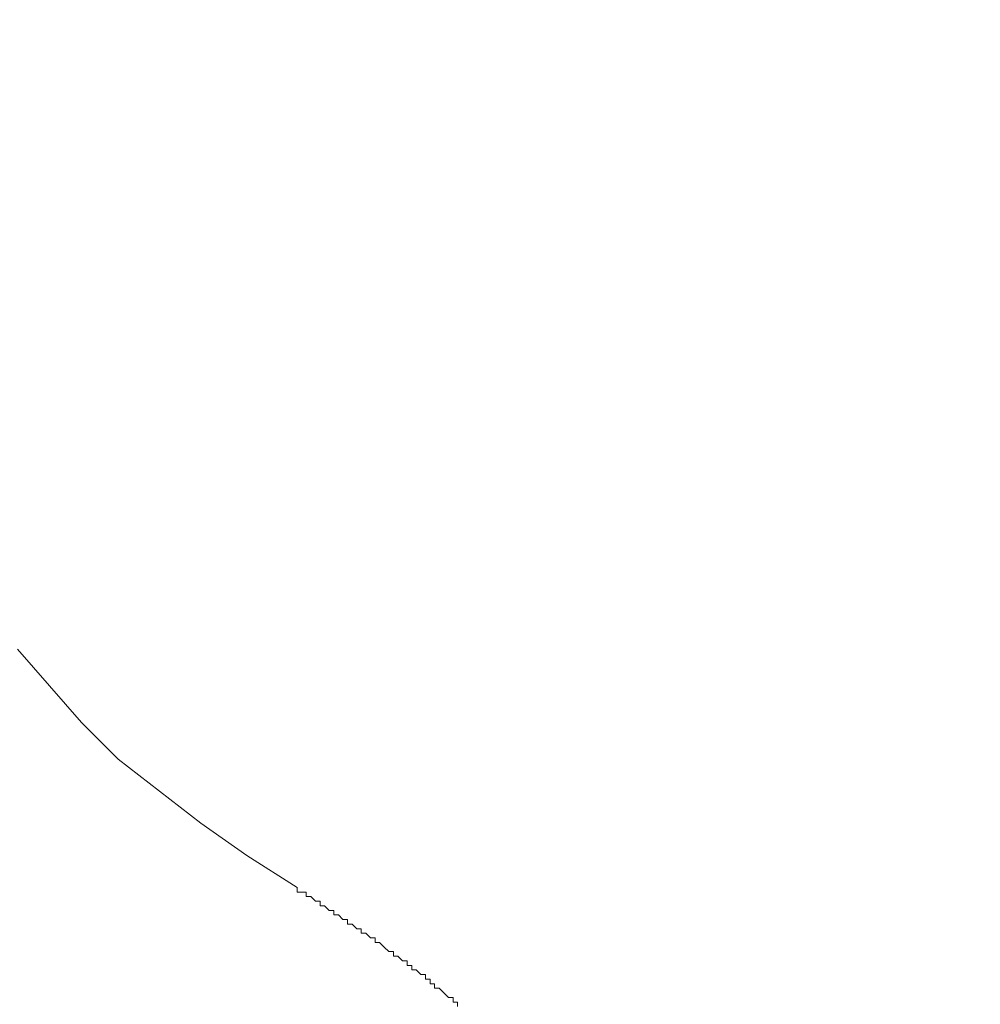
# Model space of a CAD drawing. Units: inches. Extents: x 11978 to 12553, y 210 to 480.
# Drawn here: x 12181 to 12181, y 298 to 298 of the extents above; entities that cross this region are included whole.
import ezdxf

# ---------------------------------------------------------------- set-up
doc = ezdxf.new("R2010")
doc.units = ezdxf.units.IN
doc.header["$MEASUREMENT"] = 0
doc.layers.add('Layer 1', color=7, linetype='Continuous', lineweight=0)
doc.styles.get("Standard").update_dxf_attribs({"font": 'arial.ttf'})
doc.dimstyles.new('Copy of Standard', dxfattribs={"dimtxt": 3, "dimasz": 3, "dimexe": 0.3, "dimexo": 0.3, "dimgap": 0.3, "dimtad": 1, "dimdec": 4, "dimzin": 0, "dimdsep": 46, "dimtxsty": 'Standard', "dimcen": 0.09, "dimadec": 0, "dimazin": 0, "dimtfac": 1, "dimtdec": 4, "dimtofl": 0, "dimtmove": 0, "dimatfit": 3, "dimfxl": 1, "dimtolj": 1, "dimtzin": 0, "dimarcsym": 0})

# ---------------------------------------------------------------- blocks, each defined once
blk = doc.blocks.new('*D162')
at = {"color": 0, "lineweight": -2, "transparency": 16777216}
for p, q in [((12156.91157, 297.731431), (12156.91157, 316.927082)), ((12193.571591, 314.649614), (12193.571591, 316.927082)), ((12159.91157, 316.627082), (12190.571591, 316.627082))]:
    blk.add_line(p, q, dxfattribs=at)
at = {"color": 0, "transparency": 16777216}
for points in [[(12159.91157, 317.127082), (12159.91157, 316.127082), (12156.91157, 316.627082)], [(12190.571591, 317.127082), (12190.571591, 316.127082), (12193.571591, 316.627082)]]:
    blk.add_solid(points, dxfattribs=at)
at = {"layer": 'Defpoints', "color": 0, "transparency": 16777216}
for p in [(12193.571591, 316.627082), (12193.571591, 314.349614), (12156.91157, 297.431431)]:
    blk.add_point(p, dxfattribs=at)
at = {"color": 0, "transparency": 16777216, "insert": (12175.24158, 318.458801), "char_height": 3, "attachment_point": 5}
blk.add_mtext('\\A1;156', dxfattribs=at)

msp = doc.modelspace()

# ---------------------------------------------------------------- linework, layer by layer
at = {"layer": 'Layer 1', "lineweight": 20}
for p, q in [((12181.165723, 297.66654), (12181.167805, 297.664161)), ((12181.167805, 297.664161), (12181.169887, 297.661781)), ((12181.169887, 297.661781), (12181.172266, 297.659402)), ((12181.172266, 297.659402), (12181.174943, 297.65732)), ((12181.174943, 297.65732), (12181.17762, 297.655238)), ((12181.17762, 297.655238), (12181.180594, 297.653156)), ((12181.180594, 297.653156), (12181.183866, 297.651074)), ((12181.183866, 297.651074), (12181.183866, 297.650777)), ((12181.183866, 297.651074), (12181.183866, 297.651074)), ((12181.183866, 297.650777), (12181.184163, 297.650777)), ((12181.184163, 297.650777), (12181.18446, 297.650777)), ((12181.184163, 297.650777), (12181.184163, 297.650777)), ((12181.184163, 297.650777), (12181.184163, 297.650777)), ((12181.18446, 297.650777), (12181.18446, 297.65048)), ((12181.18446, 297.65048), (12181.184758, 297.65048)), ((12181.18446, 297.65048), (12181.18446, 297.65048)), ((12181.184758, 297.65048), (12181.185055, 297.650182)), ((12181.184758, 297.65048), (12181.184758, 297.65048)), ((12181.184758, 297.65048), (12181.184758, 297.65048)), ((12181.185055, 297.650182), (12181.185353, 297.650182)), ((12181.185055, 297.650182), (12181.185055, 297.650182)), ((12181.185055, 297.650182), (12181.185055, 297.650182)), ((12181.185353, 297.650182), (12181.185353, 297.649885)), ((12181.185353, 297.649885), (12181.18565, 297.649885)), ((12181.185353, 297.649885), (12181.185353, 297.649885)), ((12181.18565, 297.649885), (12181.185947, 297.649587)), ((12181.18565, 297.649885), (12181.18565, 297.649885)), ((12181.18565, 297.649885), (12181.18565, 297.649885)), ((12181.185947, 297.649587), (12181.186245, 297.649587)), ((12181.185947, 297.649587), (12181.185947, 297.649587)), ((12181.185947, 297.649587), (12181.185947, 297.649587)), ((12181.186245, 297.649587), (12181.186245, 297.64929)), ((12181.186245, 297.64929), (12181.186542, 297.64929)), ((12181.186245, 297.64929), (12181.186245, 297.64929)), ((12181.186542, 297.64929), (12181.18684, 297.648992)), ((12181.186542, 297.64929), (12181.186542, 297.64929)), ((12181.186542, 297.64929), (12181.186542, 297.64929)), ((12181.18684, 297.648992), (12181.187137, 297.648992)), ((12181.18684, 297.648992), (12181.18684, 297.648992)), ((12181.187137, 297.648992), (12181.187137, 297.648695)), ((12181.187137, 297.648992), (12181.187137, 297.648992)), ((12181.187137, 297.648695), (12181.187435, 297.648695)), ((12181.187435, 297.648695), (12181.187732, 297.648398)), ((12181.187435, 297.648695), (12181.187435, 297.648695)), ((12181.187435, 297.648695), (12181.187435, 297.648695)), ((12181.187732, 297.648398), (12181.188029, 297.648398)), ((12181.187732, 297.648398), (12181.187732, 297.648398)), ((12181.187732, 297.648398), (12181.187732, 297.648398)), ((12181.188029, 297.648398), (12181.188029, 297.6481)), ((12181.188029, 297.6481), (12181.188327, 297.6481)), ((12181.188029, 297.6481), (12181.188029, 297.6481)), ((12181.188327, 297.6481), (12181.188624, 297.647803)), ((12181.188327, 297.6481), (12181.188327, 297.6481)), ((12181.188327, 297.6481), (12181.188327, 297.6481)), ((12181.188624, 297.647803), (12181.188922, 297.647803)), ((12181.188624, 297.647803), (12181.188624, 297.647803)), ((12181.188624, 297.647803), (12181.188624, 297.647803)), ((12181.188922, 297.647803), (12181.188922, 297.647505)), ((12181.188922, 297.647505), (12181.189219, 297.647505)), ((12181.189219, 297.647505), (12181.189516, 297.647208)), ((12181.189219, 297.647505), (12181.189219, 297.647505)), ((12181.189219, 297.647505), (12181.189219, 297.647505)), ((12181.189516, 297.647208), (12181.189814, 297.646911)), ((12181.189516, 297.647208), (12181.189516, 297.647208)), ((12181.189516, 297.647208), (12181.189516, 297.647208)), ((12181.189814, 297.646911), (12181.190111, 297.646911)), ((12181.189814, 297.646911), (12181.189814, 297.646911)), ((12181.189814, 297.646911), (12181.189814, 297.646911)), ((12181.190111, 297.646911), (12181.190111, 297.646613)), ((12181.190111, 297.646613), (12181.190409, 297.646613)), ((12181.190111, 297.646613), (12181.190111, 297.646613)), ((12181.190409, 297.646613), (12181.190706, 297.646316)), ((12181.190409, 297.646613), (12181.190409, 297.646613)), ((12181.190706, 297.646316), (12181.191004, 297.646316)), ((12181.190706, 297.646316), (12181.190706, 297.646316)), ((12181.190706, 297.646316), (12181.190706, 297.646316)), ((12181.191004, 297.646316), (12181.191004, 297.646018)), ((12181.191004, 297.646018), (12181.191301, 297.646018)), ((12181.191004, 297.646018), (12181.191004, 297.646018)), ((12181.191301, 297.646018), (12181.191301, 297.645721)), ((12181.191301, 297.645721), (12181.191598, 297.645721)), ((12181.191301, 297.645721), (12181.191301, 297.645721)), ((12181.191598, 297.645721), (12181.191896, 297.645423)), ((12181.191598, 297.645721), (12181.191598, 297.645721)), ((12181.191896, 297.645423), (12181.192193, 297.645423)), ((12181.191896, 297.645423), (12181.191896, 297.645423)), ((12181.191896, 297.645423), (12181.191896, 297.645423)), ((12181.192193, 297.645423), (12181.192193, 297.645126)), ((12181.192193, 297.645126), (12181.192491, 297.645126)), ((12181.192193, 297.645126), (12181.192193, 297.645126)), ((12181.192491, 297.645126), (12181.192491, 297.644829)), ((12181.192491, 297.644829), (12181.192788, 297.644829)), ((12181.192491, 297.644829), (12181.192491, 297.644829)), ((12181.192788, 297.644829), (12181.192788, 297.644531)), ((12181.192788, 297.644531), (12181.193085, 297.644531)), ((12181.193085, 297.644531), (12181.193383, 297.644234)), ((12181.193085, 297.644531), (12181.193085, 297.644531)), ((12181.193085, 297.644531), (12181.193085, 297.644531)), ((12181.193383, 297.644234), (12181.19368, 297.643936)), ((12181.193383, 297.644234), (12181.193383, 297.644234)), ((12181.193383, 297.644234), (12181.193383, 297.644234)), ((12181.19368, 297.643936), (12181.193978, 297.643936)), ((12181.19368, 297.643936), (12181.19368, 297.643936)), ((12181.193978, 297.643936), (12181.193978, 297.643639)), ((12181.193978, 297.643936), (12181.193978, 297.643936)), ((12181.193978, 297.643639), (12181.194275, 297.643639)), ((12181.194275, 297.643639), (12181.194275, 297.643342)), ((12181.194275, 297.643639), (12181.194275, 297.643639))]:
    msp.add_line(p, q, dxfattribs=at)

# ---------------------------------------------------------------- dimensions: what is measured, and where the dimension line sits
dim = msp.add_linear_dim(base=(12193.571591, 316.627082), p1=(12156.91157, 297.431431), p2=(12193.571591, 314.349614), text='156', dimstyle='Copy of Standard')
dim.commit()
dim.dimension.update_dxf_attribs({"geometry": '*D162', "text_midpoint": (12175.24158, 318.458801)})

doc.saveas('drawing.dxf')
